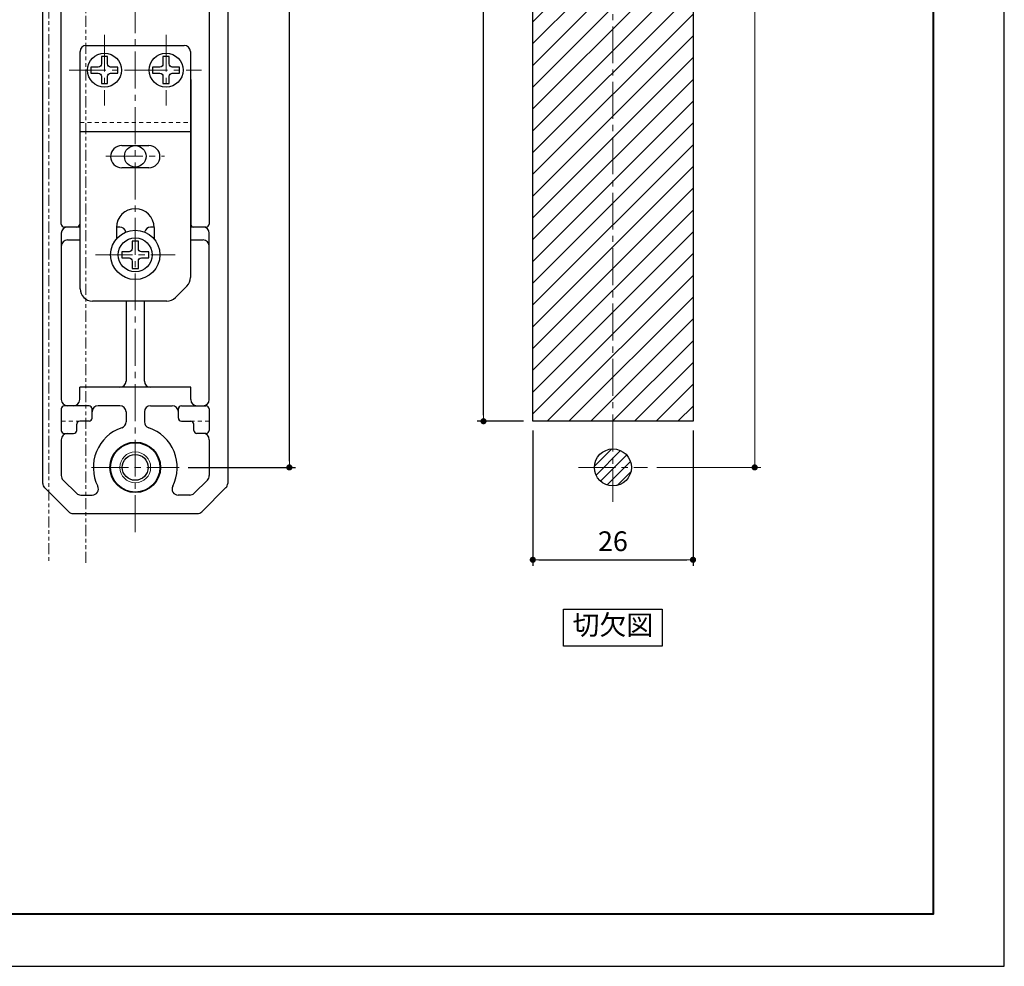
# Model space of a CAD drawing. Units: millimetres. Extents: x 0 to 594, y 0 to 420.
# Drawn here: x 434 to 594, y 0 to 154 of the extents above; entities that cross this region are included whole.
import ezdxf

# ---------------------------------------------------------------- set-up
doc = ezdxf.new("R2010")
doc.units = ezdxf.units.MM
for name, pattern in [('ハッチング', [2, 1, 1]), ('中心線1', [18, 12, -2, 2, -2]), ('中線', [2, 1, 1]), ('寸法線', [2, 1, 1]), ('想像線1', [14.5, 6, -1.5, 2, -1.5, 2, -1.5]), ('文字', [2, 1, 1]), ('陰線1', [4, 2.2, -1.8])]:
    doc.linetypes.add(name, pattern=pattern)
for name, color, linetype, lineweight in [('AM_0', 7, '中線', 30), ('AM_5', 3, '寸法線', 18), ('AM_6', 2, '文字', 20), ('AM_7', 4, '中心線1', 15), ('AM_8', 1, 'ハッチング', 18), ('APC-10', 5, '中線', 30), ('waku', 7, 'Continuous', 40), ('ねじ', 9, '中線', 30), ('ビットインサート', 152, '中線', 30), ('ロックプレート', 191, '中線', 30), ('ロッド棒', 8, '中線', 30), ('ワッシャー', 73, '中線', 30), ('本体', 31, '中線', 30), ('補強プレート', 232, '中線', 30)]:
    doc.layers.add(name, color=color, linetype=linetype, lineweight=lineweight)
doc.layers.add('size', color=5, linetype='Continuous', lineweight=30, plot=False)
doc.styles.get("Standard").update_dxf_attribs({"font": 'romans.shx', "width": 0.7, "bigfont": 'extfont.shx'})
doc.dimstyles.new('SYS$0', dxfattribs={"dimtxt": 3.2, "dimasz": 1, "dimexe": 1, "dimexo": 1.5, "dimgap": 1, "dimtad": 1, "dimdec": 1, "dimdsep": 46, "dimtxsty": 'STANDARD', "dimblk": 'DOT', "dimcen": 0, "dimclrd": 256, "dimclre": 256, "dimclrt": 2, "dimadec": 0, "dimazin": 2, "dimtp": 0.1, "dimtm": 0.1, "dimtfac": 0.71, "dimtdec": 1, "dimtmove": 0, "dimatfit": 3, "dimldrblk": 'OPEN30', "dimfxl": 1, "dimlwd": -1, "dimlwe": -1, "dimarcsym": 0})

# ---------------------------------------------------------------- blocks, each defined once
blk = doc.blocks.new('_Dot')
at = {"color": 0, "linetype": 'ByBlock', "lineweight": -2}
blk.add_line((-0.5, 0), (-1, 0), dxfattribs=at)
at = {"color": 0, "linetype": 'ByBlock', "const_width": 0.5}
blk.add_lwpolyline([(-0.25, 0, 1), (0.25, 0, 1)], format="xyb", close=True, dxfattribs=at)
blk = doc.blocks.new('*D94')
at = {"layer": 'AM_5', "transparency": 16777216}
for p, q in [((537.6, 291), (554.500001, 291)), ((553.500001, 290), (553.500001, 82)), ((537.6, 81), (554.500001, 81))]:
    blk.add_line(p, q, dxfattribs=at)
at = {"layer": 'Defpoints', "color": 0, "transparency": 16777216}
for p in [(536.1, 291), (536.1, 81), (553.500001, 81)]:
    blk.add_point(p, dxfattribs=at)
at = {"layer": 'AM_5', "transparency": 16777216}
for p, rotation in [((553.500001, 291), 90), ((553.500001, 81), 270)]:
    blk.add_blockref('_Dot', p, dxfattribs=dict(at, rotation=rotation))
at = {"layer": 'AM_5', "color": 2, "transparency": 16777216, "insert": (550.900001, 186), "char_height": 3.2, "attachment_point": 5, "rotation": 90}
blk.add_mtext('210', dxfattribs=at)
blk = doc.blocks.new('_OPEN30')
at = {"color": 0, "linetype": 'ByBlock'}
for p, q in [((-1, 0.27), (0, 0)), ((0, 0), (-1, -0.27)), ((0, 0), (-1, 0))]:
    blk.add_line(p, q, dxfattribs=at)

msp = doc.modelspace()

# ---------------------------------------------------------------- hatches: boundary and pattern name
at = {"layer": 'AM_8'}
h = msp.add_hatch(dxfattribs=at)
h.set_pattern_fill('_U', color=256, scale=2.5, angle=45, style=0, pattern_type=0)
h.set_pattern_definition([(45, (0, 0), (-1.767767, 1.767767), [])])
h.paths.add_polyline_path([(517.5, 283.5), (517.5, 88.5), (543.5, 88.5), (543.5, 283.5)])
h = msp.add_hatch(dxfattribs=at)
h.set_pattern_fill('_U', color=256, scale=1.2, angle=45, style=0, pattern_type=0)
h.set_pattern_definition([(45, (0, 0), (-0.8485281, 0.8485281), [])])
edge = h.paths.add_edge_path()
edge.add_arc((530.5, 81), 3, 0, 180)
edge.add_arc((530.5, 81), 3, 180, 0)

# ---------------------------------------------------------------- linework, layer by layer
at = {"layer": 'AM_0'}
for points in [[(517.5, 283.5), (543.5, 283.5), (543.5, 88.5), (517.5, 88.5)], [(522.5, 58), (538.5, 58), (538.5, 52), (522.5, 52)]]:
    msp.add_lwpolyline(points, close=True, dxfattribs=at)
msp.add_circle((530.5, 81), 3, dxfattribs=at)
at = {"layer": 'AM_7', "lineweight": 9, "ltscale": 0.5}
for p, q in [((453, 70.5), (453, 301.5)), ((530.5, 296.6), (530.5, 75.4)), ((448, 151.25), (448, 139.75)), ((458, 151.25), (458, 139.75)), ((442.25, 145.5), (453.75, 145.5)), ((452.25, 145.5), (463.75, 145.5)), ((448.25, 131.5), (457.75, 131.5)), ((446.55, 115.5), (459.45, 115.5)), ((445.9, 81), (460.1, 81)), ((524.9, 81), (536.1, 81))]:
    msp.add_line(p, q, dxfattribs=at)
at = {"layer": 'APC-10'}
msp.add_circle((453, 131.5), 1.75, dxfattribs=at)
at = {"layer": 'size'}
msp.add_lwpolyline([(0, 420), (0, 0), (594, 0), (594, 420)], close=True, dxfattribs=at)
at = {"layer": 'waku'}
msp.add_lwpolyline([(11.5, 411.5), (11.5, 8.5), (582.5, 8.5), (582.5, 411.5)], close=True, dxfattribs=at)
at = {"layer": 'ねじ'}
for points in [[(448.5, 146.5), (448.5, 147.7), (447.5, 147.7), (447.5, 146.5, -0.414214), (447, 146), (445.8, 146), (445.8, 145), (447, 145, -0.414214), (447.5, 144.5), (447.5, 143.3), (448.5, 143.3), (448.5, 144.5, -0.414214), (449, 145), (450.2, 145), (450.2, 146), (449, 146, -0.414214)], [(458.5, 146.5), (458.5, 147.7), (457.5, 147.7), (457.5, 146.5, -0.414214), (457, 146), (455.8, 146), (455.8, 145), (457, 145, -0.414214), (457.5, 144.5), (457.5, 143.3), (458.5, 143.3), (458.5, 144.5, -0.414214), (459, 145), (460.2, 145), (460.2, 146), (459, 146, -0.414214)], [(453.5, 116.5), (453.5, 117.7), (452.5, 117.7), (452.5, 116.5, -0.414214), (452, 116), (450.8, 116), (450.8, 115), (452, 115, -0.414214), (452.5, 114.5), (452.5, 113.3), (453.5, 113.3), (453.5, 114.5, -0.414214), (454, 115), (455.2, 115), (455.2, 116), (454, 116, -0.414214)]]:
    msp.add_lwpolyline(points, format="xyb", close=True, dxfattribs=at)
for centre in [(448, 145.5), (458, 145.5), (453, 115.5)]:
    msp.add_circle(centre, 2.75, dxfattribs=at)
at = {"layer": 'ビットインサート'}
for radius in [4, 2.1]:
    msp.add_circle((453, 81), radius, dxfattribs=at)
at = {"layer": 'ビットインサート', "lineweight": 13}
msp.add_circle((453, 81), 2.5, dxfattribs=at)
at = {"layer": 'ロックプレート'}
for p, q in [((444.05, 110), (444.05, 144)), ((461.95, 144), (461.95, 111.83)), ((450.8, 133.25), (455.2, 133.25)), ((455.2, 129.65), (450.8, 129.65)), ((449.95, 119.95), (449.95, 118.09)), ((456.05, 119.95), (456.05, 118.09)), ((459.54, 108.59), (461.36, 110.41)), ((458.12, 108), (446.05, 108))]:
    msp.add_line(p, q, dxfattribs=at)
for centre, radius, start, end in [((450.8, 131.45), 1.8, 90, 270), ((455.2, 131.45), 1.8, 270, 90), ((453, 119.95), 3.05, 0, 180), ((459.95, 111.83), 2, 315, 0), ((446.05, 110), 2, 180, 270), ((458.12, 110), 2, 270, 315)]:
    msp.add_arc(centre, radius, start, end, dxfattribs=at)
at = {"layer": 'ロッド棒', "linetype": '想像線1', "lineweight": 13, "ltscale": 0.3}
for p, q in [((445, 65.5), (445, 209.5)), ((439, 190.5), (439, 65.5))]:
    msp.add_line(p, q, dxfattribs=at)
at = {"layer": 'ワッシャー'}
msp.add_circle((453, 115.5), 4, dxfattribs=at)
at = {"layer": '本体'}
for p, q in [((468, 293.59), (468, 78.41)), ((465, 231), (465, 120.5)), ((438, 78.41), (438, 199.5)), ((441, 120.5), (441, 198.5)), ((444, 144), (444, 120.5)), ((444, 144), (444.05, 144)), ((461.95, 144), (462, 144)), ((462, 144), (462, 120.5)), ((444, 142), (444.05, 142)), ((461.95, 142), (462, 142)), ((444.05, 120), (441.5, 120)), ((450.5, 120), (449.95, 120)), ((456.05, 120), (455.5, 120)), ((464.5, 120), (461.95, 120)), ((441, 119), (441, 92)), ((465, 92), (465, 119)), ((442, 117.92), (444.05, 117.92)), ((461.95, 117.92), (464, 117.92)), ((451.5, 108), (451.5, 95)), ((454.5, 95), (454.5, 108)), ((462, 94), (444, 94)), ((444, 92), (444, 94)), ((462, 92), (462, 94)), ((441, 90.5), (441, 87)), ((445.5, 91), (441.5, 91)), ((446, 89), (446, 90.5)), ((450.5, 91), (447, 91)), ((451.5, 90), (451.5, 88.39)), ((454.5, 90), (454.5, 88.39)), ((455.5, 91), (459, 91)), ((460, 89), (460, 90.5)), ((460.5, 91), (464.5, 91)), ((465, 90.5), (465, 87)), ((443.5, 87), (443.5, 88)), ((445.5, 88.5), (444, 88.5)), ((460.5, 88.5), (462, 88.5)), ((462.5, 87), (462.5, 88)), ((441.5, 86.5), (443, 86.5)), ((464.5, 86.5), (463, 86.5)), ((441, 85.5), (441, 79.66)), ((465, 85.5), (465, 79.66)), ((443.45, 76.79), (441.29, 78.95)), ((462.55, 76.79), (464.71, 78.95)), ((442.21, 73.79), (438.29, 77.71)), ((467.71, 77.71), (463.79, 73.79)), ((444.16, 76.5), (446.03, 76.5)), ((461.84, 76.5), (459.97, 76.5)), ((442.91, 73.5), (463.09, 73.5))]:
    msp.add_line(p, q, dxfattribs=at)
at = {"layer": '本体', "linetype": '陰線1', "lineweight": 9, "ltscale": 0.3}
for p, q in [((441, 88.5), (444, 88.5)), ((465, 88.5), (462, 88.5))]:
    msp.add_line(p, q, dxfattribs=at)
at = {"layer": '本体'}
msp.add_circle((453, 81), 4.1, dxfattribs=at)
msp.add_circle((453, 81), 4.1, dxfattribs=at)
for centre, radius, start, end in [((441.5, 120.5), 0.5, 180, 270), ((442, 119), 1, 90, 180), ((443.5, 120.5), 0.5, 270, 0), ((450.5, 119), 1, 11.5295, 90), ((455.5, 119), 1, 90, 168.4705), ((462.5, 120.5), 0.5, 180, 270), ((464, 119), 1, 0, 90), ((464.5, 120.5), 0.5, 270, 0), ((442, 116.92), 1, 90, 180), ((464, 116.92), 1, 0, 90), ((450.5, 95), 1, 270, 0), ((455.5, 95), 1, 180, 270), ((442, 92), 1, 180, 270), ((443, 92), 1, 270, 0), ((463, 92), 1, 180, 270), ((464, 92), 1, 270, 0), ((441.5, 90.5), 0.5, 90, 180), ((445.5, 90.5), 0.5, 0, 90), ((447, 90), 1, 90, 180), ((450.5, 90), 1, 0, 90), ((455.5, 90), 1, 90, 180), ((459, 90), 1, 360, 90), ((460.5, 90.5), 0.5, 90, 180), ((464.5, 90.5), 0.5, 0, 90), ((444, 88), 0.5, 90, 180), ((445.5, 89), 0.5, 270, 0), ((450.5, 88.39), 1, 288.6939, 0), ((455.5, 88.39), 1, 180, 251.3061), ((460.5, 89), 0.5, 180, 270), ((462, 88), 0.5, 0, 90), ((441.5, 87), 0.5, 180, 270), ((442, 85.5), 1, 90, 180), ((443, 87), 0.5, 270, 0), ((453, 81), 6.8, 108.6939, 206.6615), ((453, 81), 6.8, 333.3385, 71.3061), ((463, 87), 0.5, 180, 270), ((464, 85.5), 1, 360, 90), ((464.5, 87), 0.5, 270, 0), ((439, 78.41), 1, 180, 225), ((442, 79.66), 1, 180, 225), ((464, 79.66), 1, 315, 360), ((467, 78.41), 1, 315, 0), ((444.16, 77.5), 1, 225, 270), ((446.03, 77.5), 1, 270, 26.6615), ((459.97, 77.5), 1, 153.3385, 270), ((461.84, 77.5), 1, 270, 315), ((442.91, 74.5), 1, 225, 270), ((463.09, 74.5), 1, 270, 315)]:
    msp.add_arc(centre, radius, start, end, dxfattribs=at)
at = {"layer": '補強プレート'}
for p, q in [((445.05, 149.5), (460.95, 149.5)), ((444.05, 135.5), (444.05, 148.5)), ((461.95, 148.5), (461.95, 135.5)), ((461.95, 135.5), (444.05, 135.5))]:
    msp.add_line(p, q, dxfattribs=at)
at = {"layer": '補強プレート', "linetype": '陰線1', "lineweight": 9, "ltscale": 0.3}
msp.add_line((444.05, 137), (461.95, 137), dxfattribs=at)
at = {"layer": '補強プレート'}
for centre, start, end in [((445.05, 148.5), 90, 180), ((460.95, 148.5), 0, 90)]:
    msp.add_arc(centre, 1, start, end, dxfattribs=at)

# ---------------------------------------------------------------- texts
at = {"layer": 'AM_6', "insert": (530.5, 55), "char_height": 3.2, "width": 16, "attachment_point": 5}
msp.add_mtext('切欠図', dxfattribs=at)

# ---------------------------------------------------------------- dimensions: what is measured, and where the dimension line sits
at = {"layer": 'AM_5'}
for base, p1, p2, override in [((478, 291), (460.1, 81), (460.1, 291), {"dimadec": 1, "dimtm": 0, "dimtdec": 3}), ((509.5, 283.5), (517.5, 88.5), (517.5, 283.5), {"dimdec": 1})]:
    msp.add_linear_dim(base=base, p1=p1, p2=p2, angle=90, text='      <>', dimstyle='SYS$0', override=override, dxfattribs=at).render()
dim = msp.add_linear_dim(base=(553.5, 81), p1=(536.1, 291), p2=(536.1, 81), angle=90, dimstyle='SYS$0', override={"dimdec": 1}, dxfattribs=at)
dim.commit()
dim.dimension.update_dxf_attribs({"geometry": '*D94', "text_midpoint": (550.9, 186)})
msp.add_linear_dim(base=(543.5, 66), p1=(517.5, 88.5), p2=(543.5, 88.5), dimstyle='SYS$0', override={"dimdec": 1}, dxfattribs=at).render()

doc.saveas('drawing.dxf')
